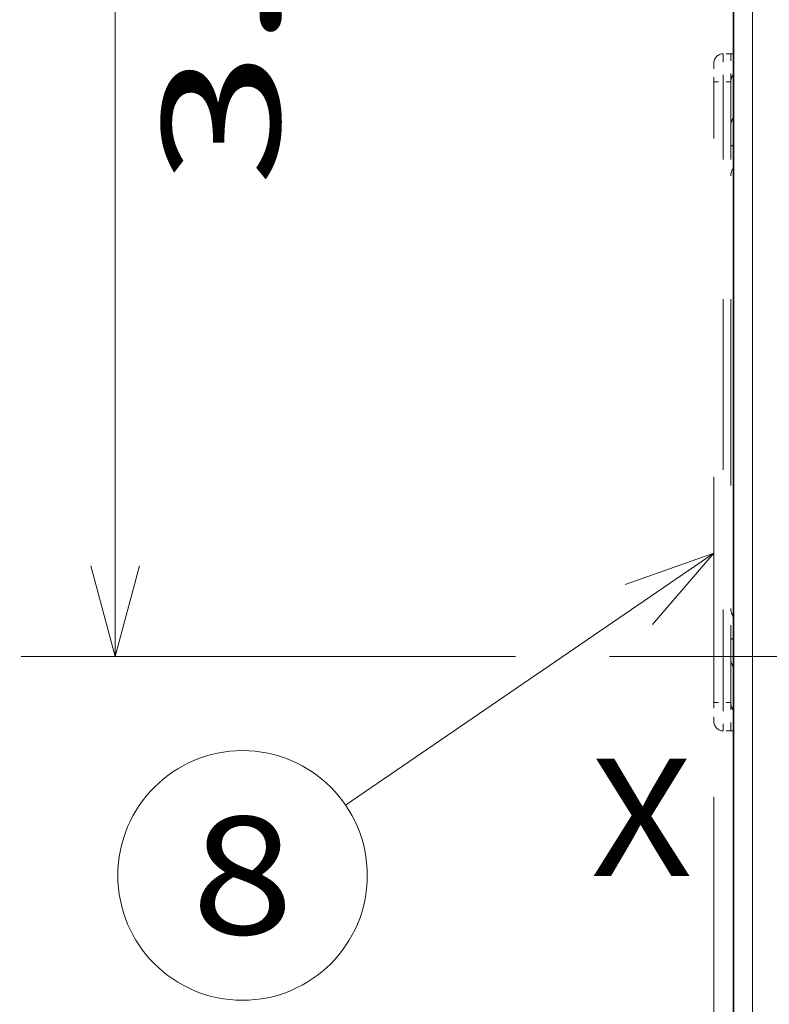
# Model space of a CAD drawing. Extents: x 0 to 420, y 0 to 297.
# Drawn here: x 45 to 61, y 202 to 223 of the extents above; entities that cross this region are included whole.
import ezdxf
from ezdxf.enums import TextEntityAlignment as Align

# ---------------------------------------------------------------- set-up
doc = ezdxf.new("R2010")
doc.units = 0
doc.linetypes.add('DASHDOT', pattern=[18.5, 12, -3, 0.5, -3])
doc.linetypes.add('DASHSPACE', pattern=[30, 12, -18])
doc.layers.get('0').update_dxf_attribs({"lineweight": 13})
doc.styles.get("Standard").update_dxf_attribs({"font": 'isocp.shx'})
doc.dimstyles.get("Standard").update_dxf_attribs({"dimtxt": 2.5, "dimasz": 2.5, "dimexe": 1.25, "dimexo": 0.625, "dimtad": 1, "dimcen": 2.5, "dimadec": 0, "dimazin": 0, "dimtfac": 1, "dimtmove": 0, "dimatfit": 0, "dimfxl": 1, "dimarcsym": 0})

# ---------------------------------------------------------------- blocks, each defined once
blk = doc.blocks.new('*D25')
at = {"color": 7, "lineweight": 13, "ltscale": 0.346943}
blk.add_line((59.247188, 241.512933), (45.369468, 241.512933), dxfattribs=at)
at = {"color": 7, "lineweight": 13}
blk.add_line((47.369468, 209.512933), (47.369468, 241.512933), dxfattribs=at)
at = {"color": 7, "lineweight": 13, "ltscale": 0.262839}
blk.add_line((55.883043, 209.512933), (45.369468, 209.512933), dxfattribs=at)
at = {"color": 7, "lineweight": 13}
for points in [[(47.887108, 239.581082), (47.369468, 241.512933), (46.851829, 239.581082)], [(46.851829, 211.444785), (47.369468, 209.512933), (47.887108, 211.444785)]]:
    blk.add_lwpolyline(points, dxfattribs=at)
for s, p, p2 in [('"', (50.869468, 229.683441), (50.869468, 231.516775)), ('3.15', (50.869468, 219.509091), (50.869468, 229.683442)), ('80', (46.369468, 223.094345), (46.369468, 227.931521))]:
    blk.add_text(s, height=2.5, rotation=90.000003, dxfattribs=at).set_placement(p, p2, align=Align.FIT)
blk = doc.blocks.new('*D26')
at = {"color": 7, "lineweight": 13}
for p, q in [((59.247188, 241.512933), (35.784776, 241.512933)), ((37.784776, 147.11293), (37.784776, 241.512933)), ((59.247188, 147.11293), (35.784776, 147.11293))]:
    blk.add_line(p, q, dxfattribs=at)
for points in [[(38.302415, 239.581082), (37.784776, 241.512933), (37.267137, 239.581082)], [(37.267137, 149.044784), (37.784776, 147.11293), (38.302415, 149.044784)]]:
    blk.add_lwpolyline(points, dxfattribs=at)
for s, p, p2 in [('"', (41.284776, 198.483441), (41.284776, 200.316775)), ('9.29', (41.284776, 188.309091), (41.284776, 198.483441)), ('236', (36.784776, 190.560052), (36.784776, 198.065814))]:
    blk.add_text(s, height=2.5, rotation=90.000003, dxfattribs=at).set_placement(p, p2, align=Align.FIT)
blk = doc.blocks.new('*D27')
at = {"color": 7, "lineweight": 13, "ltscale": 0.442616}
blk.add_line((60.107187, 206.532933), (60.107187, 188.828299), dxfattribs=at)
at = {"color": 7, "lineweight": 13, "ltscale": 0.147116}
blk.add_line((60.527186, 194.712933), (60.527186, 188.828299), dxfattribs=at)
at = {"color": 7, "lineweight": 13, "ltscale": 0.499568}
blk.add_line((45.544468, 190.828297), (65.527186, 190.828297), dxfattribs=at)
at = {"color": 7, "lineweight": 13}
for points in [[(58.175335, 190.31066), (60.107187, 190.828297), (58.175335, 191.345936)], [(62.459039, 191.345936), (60.527186, 190.828297), (62.459039, 190.31066)]]:
    blk.add_lwpolyline(points, dxfattribs=at)
for s, p, p2 in [('1.05', (46.461134, 191.828297), (56.635487, 191.828297)), ('"', (55.718821, 187.328299), (57.552154, 187.328299)), ('0.04', (45.544468, 187.328299), (55.718821, 187.328299))]:
    blk.add_text(s, height=2.5, dxfattribs=at).set_placement(p, p2, align=Align.FIT)
blk = doc.blocks.new('*D42')
at = {"color": 7, "lineweight": 13}
for p, q in [((59.247188, 242.312933), (24.514586, 242.312933)), ((26.514586, 146.31293), (26.514586, 242.312933)), ((59.247188, 146.31293), (24.514586, 146.31293))]:
    blk.add_line(p, q, dxfattribs=at)
for points in [[(27.032225, 240.381082), (26.514586, 242.312933), (25.996946, 240.381082)], [(25.996946, 148.244784), (26.514586, 146.31293), (27.032225, 148.244784)]]:
    blk.add_lwpolyline(points, dxfattribs=at)
for s, p, p2 in [('"', (30.014586, 198.483441), (30.014586, 200.316775)), ('9.45', (30.014586, 188.309091), (30.014586, 198.483441)), ('240', (25.514586, 190.560052), (25.514586, 198.065814))]:
    blk.add_text(s, height=2.5, rotation=90.000003, dxfattribs=at).set_placement(p, p2, align=Align.FIT)
blk = doc.blocks.new('BLOCK23')
at = {"color": 7, "lineweight": 13}
blk.add_line((-57.288475, -8.510775), (-76.882584, -21.893639), dxfattribs=at)
blk.add_lwpolyline([(-60.546768, -12.303339), (-57.288475, -8.510775), (-62.006516, -10.166084)], dxfattribs=at)
blk.add_circle((-82.363129, -25.636871), 6.636873, dxfattribs=at)
blk.add_text('8', height=6.250001, dxfattribs=at).set_placement((-85.07386, -28.761871), (-79.65239, -28.761871), align=Align.FIT)
blk = doc.blocks.new('BLOCK24')
at = {"color": 7, "lineweight": 35}
blk.add_line((-56.238, -46), (-56.238, 45.796), dxfattribs=at)
at = {"color": 7, "lineweight": 13}
blk.add_line((-55.238, -46), (-55.238, 45.796), dxfattribs=at)
at = {"color": 7, "linetype": 'DASHSPACE', "lineweight": 13, "ltscale": 0.01}
for p, q in [((-56.388, 18.05), (-56.788, 18.05)), ((-56.388, 16.55), (-56.788, 16.55)), ((-56.388, -16.45), (-56.788, -16.45)), ((-56.388, -17.95), (-56.788, -17.95))]:
    blk.add_line(p, q, dxfattribs=at)
at = {"color": 7, "linetype": 'DASHSPACE', "lineweight": 13, "ltscale": 0.0375}
for p, q in [((-56.788, 18.05), (-56.788, 16.55)), ((-56.388, 16.55), (-56.388, 18.05)), ((-56.788, -16.45), (-56.788, -17.95)), ((-56.388, -17.95), (-56.388, -16.45))]:
    blk.add_line(p, q, dxfattribs=at)
at = {"color": 7, "linetype": 'DASHSPACE', "lineweight": 13, "ltscale": 0.00375}
for p, q in [((-56.238, 18.05), (-56.388, 18.05)), ((-56.238, -17.95), (-56.388, -17.95))]:
    blk.add_line(p, q, dxfattribs=at)
at = {"color": 7, "linetype": 'DASHSPACE', "lineweight": 13, "ltscale": 0.025}
for p, q in [((-57.288, 17.55), (-57.288, 16.55)), ((-57.288, -16.45), (-57.288, -17.45))]:
    blk.add_line(p, q, dxfattribs=at)
at = {"color": 7, "linetype": 'DASHSPACE', "lineweight": 13, "ltscale": 0.0125}
for p, q in [((-57.288, 16.55), (-56.788, 16.55)), ((-57.288, -16.45), (-56.788, -16.45))]:
    blk.add_line(p, q, dxfattribs=at)
at = {"color": 7, "linetype": 'DASHSPACE', "lineweight": 13}
blk.add_line((-57.288, -16.45), (-57.288, 16.55), dxfattribs=at)
at = {"color": 7, "linetype": 'DASHSPACE', "lineweight": 13, "ltscale": 0.4125}
for p, q in [((-56.788, 0.05), (-56.788, 16.55)), ((-56.388, 0.05), (-56.388, 16.55)), ((-56.788, -16.45), (-56.788, 0.05)), ((-56.388, 0.05), (-56.388, -16.45))]:
    blk.add_line(p, q, dxfattribs=at)
at = {"color": 7, "linetype": 'DASHSPACE', "lineweight": 13}
for centre, radius, start, end in [((-56.788, 17.55), 0.5, 90, 180), ((-55.763, 16.556), 0.625, 139.569, 180.6689), ((-55.763, 14.247), 0.625, 139.5795, 180.6707), ((-55.638, 11.55), 1.75, 110.0512, 115.3769), ((-55.638, 11.55), 0.75, 143.131, 180), ((-55.638, -11.45), 0.75, 180, 216.869), ((-55.638, -11.45), 1.75, 244.6231, 249.9488), ((-55.763, -14.147), 0.625, 179.3293, 220.4205), ((-55.763, -16.456), 0.625, 179.3311, 220.431), ((-56.788, -17.45), 0.5, 180, 270)]:
    blk.add_arc(centre, radius, start, end, dxfattribs=at)

msp = doc.modelspace()

# ---------------------------------------------------------------- linework, layer by layer
at = {"color": 7, "linetype": 'DASHDOT', "lineweight": 13}
msp.add_line((120.2247, 209.5129), (57.883, 209.5129), dxfattribs=at)

# ---------------------------------------------------------------- block references
at = {"lineweight": 0, "xscale": 0.4, "yscale": 0.4, "zscale": 0.4}
for name in ['BLOCK24', 'BLOCK23']:
    msp.add_blockref(name, (83.0226, 215.1129), dxfattribs=at)

# ---------------------------------------------------------------- texts
at = {"color": 7, "lineweight": 13}
msp.add_text('X', height=2.5, dxfattribs=at).set_placement((57.4826, 204.8439), (59.6512, 204.8439), align=Align.FIT)

# ---------------------------------------------------------------- dimensions: what is measured, and where the dimension line sits
at = {"color": 0, "lineweight": 0}
for base, p1, p2, angle, picture, middle in [((26.5146, 242.3129), (61.2472, 146.3129), (61.2472, 242.3129), 89.99952, '*D42', (26.5146, 194.3129)), ((37.7848, 147.1129), (61.2472, 241.5129), (61.2472, 147.1129), 269.99857, '*D26', (37.7848, 194.3129)), ((47.3695, 241.5129), (57.883, 209.5129), (61.2472, 241.5129), 89.99952, '*D25', (47.3695, 225.5129)), ((60.5272, 190.8283), (60.1072, 208.5329), (60.5272, 196.7129), 359.99809, '*D27', (51.5483, 190.8283))]:
    dim = msp.add_linear_dim(base=base, p1=p1, p2=p2, angle=angle, dimstyle='STANDARD', override={"dimlfac": 2.5}, dxfattribs=at)
    dim.commit()
    dim.dimension.update_dxf_attribs({"geometry": picture, "text_midpoint": middle, "dimtype": 160, "oblique_angle": 89.99952})

doc.saveas('drawing.dxf')
